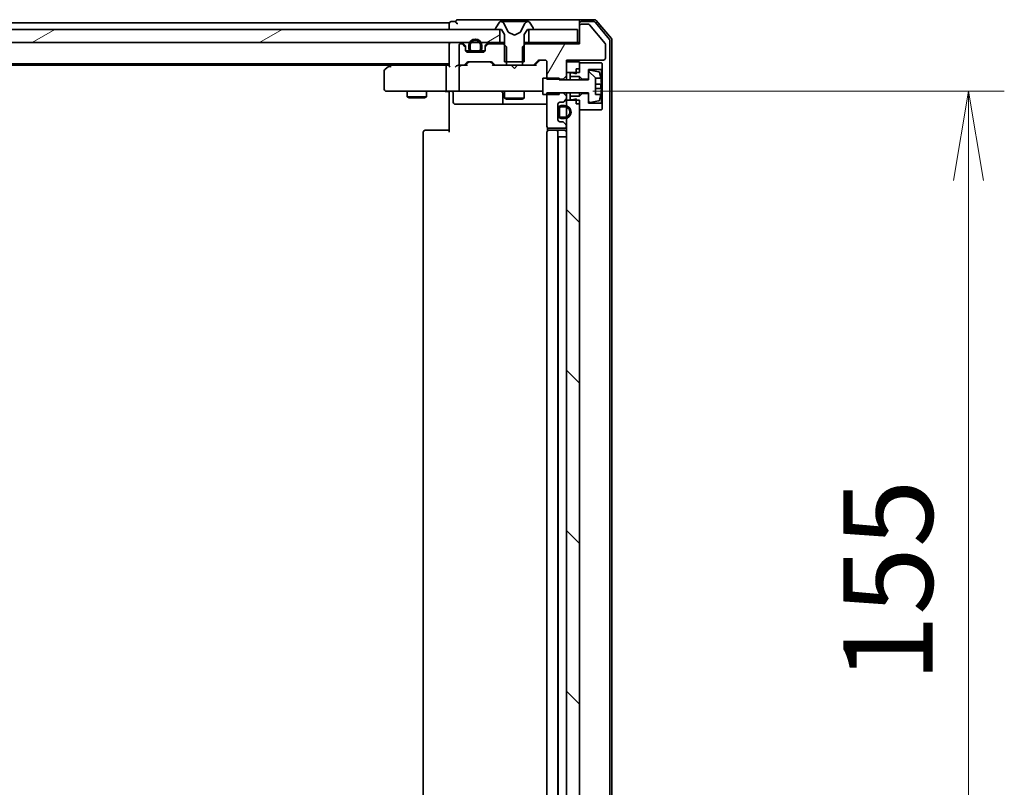
# Model space of a CAD drawing. Units: millimetres. Extents: x 7 to 8865, y 4 to 1550.
# Drawn here: x 1603 to 1755, y 1280 to 1398 of the extents above; entities that cross this region are included whole.
import ezdxf

# ---------------------------------------------------------------- set-up
doc = ezdxf.new("R2010")
doc.units = ezdxf.units.MM
doc.header["$LTSCALE"] = 0.5
doc.layers.get('Defpoints').update_dxf_attribs({"lineweight": 25})
for name, color, linetype, lineweight in [('Dimension (ISO)', 7, 'Continuous', 18), ('Dimension (ISO) @ 1', 7, 'Continuous', 18), ('Hatch (ISO)', 1, 'Continuous', 18), ('Visible (ISO)', 7, 'Continuous', 35)]:
    doc.layers.add(name, color=color, linetype=linetype, lineweight=lineweight)
doc.styles.add('Note Text (TK)', font='MS PGothic.ttf')
doc.dimstyles.new('Default - Method 1b (TK)', dxfattribs={"dimscale": 0.5, "dimtxt": 2.5, "dimasz": 2.5, "dimexe": 1, "dimexo": 1.5, "dimgap": 1, "dimtad": 1, "dimrnd": 1e-08, "dimdsep": 46, "dimtxsty": 'Note Text (TK)', "dimblk": 'OPEN', "dimcen": 0.09, "dimdle": 5, "dimclrd": 100, "dimclre": 100, "dimclrt": 7, "dimadec": 1, "dimazin": 1, "dimtfac": 1, "dimtmove": 0, "dimatfit": 3, "dimldrblk": 'OPEN', "dimfxl": 1, "dimtolj": 1, "dimlwd": -1, "dimlwe": -1, "dimarcsym": 0})
pattern_1 = [(30, (133, -40), (-8.73126, 15.12297), [])]
pattern_2 = [(135.0002, (133, -40), (-12.3478, -12.3479), [])]

# ---------------------------------------------------------------- blocks, each defined once
blk = doc.blocks.new('_Open')
at = {"color": 0, "linetype": 'ByBlock', "lineweight": -2}
for p, q in [((-1, 0.167), (0, 0)), ((-1, -0.167), (0, 0)), ((0, 0), (-1, 0))]:
    blk.add_line(p, q, dxfattribs=at)
blk = doc.blocks.new('*D31')
at = {"layer": 'Defpoints', "color": 0}
for p in [(1683.21, 1387.29), (1683.21, 1232.29), (1749.21, 1232.29)]:
    blk.add_point(p, dxfattribs=at)
at = {"layer": 'Dimension (ISO)', "color": 100}
for p, q in [((1691.46, 1387.29), (1754.71, 1387.29)), ((1749.21, 1373.54), (1749.21, 1246.04)), ((1691.46, 1232.29), (1754.71, 1232.29))]:
    blk.add_line(p, q, dxfattribs=at)
at = {"layer": 'Dimension (ISO)', "color": 100, "xscale": 13.75, "yscale": 13.75, "zscale": 13.75}
for p, rotation in [((1749.21, 1387.29), 90), ((1749.21, 1232.29), 270)]:
    blk.add_blockref('_Open', p, dxfattribs=dict(at, rotation=rotation))
at = {"layer": 'Dimension (ISO)', "color": 7, "insert": (1736.84, 1296.36), "char_height": 13.75, "attachment_point": 4, "rotation": 90, "style": 'Note Text (TK)'}
blk.add_mtext('\\A1;155', dxfattribs=at)

msp = doc.modelspace()

# ---------------------------------------------------------------- hatches: boundary and pattern name
at = {"layer": 'Hatch (ISO)'}
h = msp.add_hatch(dxfattribs=at)
h.set_pattern_fill('ANSI31', color=256, scale=139.7, angle=14.9999778, style=0)
h.set_pattern_definition([(60, (133, -40), (-15.12297, 8.73126), [])])
edge = h.paths.add_edge_path()
edge.add_ellipse((1689.69857, 1397.29293), major_axis=(-0.3, 0), ratio=1, start_angle=270, end_angle=360)
edge.add_line((1689.39857, 1397.29293), (1689.39857, 1394.59293))
edge.add_line((1689.39857, 1394.59293), (1681.12807, 1394.59293))
edge.add_line((1681.12807, 1394.59293), (1680.89857, 1394.36343))
edge.add_line((1680.89857, 1394.36343), (1680.62807, 1394.09293))
edge.add_line((1680.62807, 1394.09293), (1680.62807, 1391.79293))
edge.add_line((1680.62807, 1391.79293), (1680.62807, 1391.29293))
edge.add_line((1680.62807, 1391.29293), (1682.2243, 1391.29293))
edge.add_ellipse((1682.2243, 1391.59293), major_axis=(0.3, 0), ratio=1, start_angle=270, end_angle=315)
edge.add_line((1682.43644, 1391.3808), (1683.0607, 1392.00506))
edge.add_ellipse((1683.27283, 1391.79293), major_axis=(0.21213, 0.21213), ratio=1, start_angle=45, end_angle=90, ccw=False)
edge.add_line((1683.27283, 1392.09293), (1684.09857, 1392.09293))
edge.add_ellipse((1684.09857, 1391.79293), major_axis=(0.3, 0), ratio=1, start_angle=0, end_angle=90, ccw=False)
edge.add_line((1684.39857, 1391.79293), (1684.39857, 1389.29293))
edge.add_line((1684.39857, 1389.29293), (1684.39857, 1389.14936))
edge.add_line((1684.39857, 1389.14936), (1686.29857, 1389.14936))
edge.add_line((1686.29857, 1389.14936), (1686.89857, 1389.14936))
edge.add_line((1686.89857, 1389.14936), (1687.39857, 1389.64936))
edge.add_line((1687.39857, 1389.64936), (1687.39857, 1390.19293))
edge.add_line((1687.39857, 1390.19293), (1687.39857, 1391.79293))
edge.add_line((1687.39857, 1391.79293), (1687.39857, 1392.09293))
edge.add_line((1687.39857, 1392.09293), (1693.09857, 1392.09293))
edge.add_ellipse((1693.09857, 1392.39293), major_axis=(0.3, 0), ratio=1, start_angle=270, end_angle=360)
edge.add_line((1693.39857, 1392.39293), (1693.39857, 1394.52052))
edge.add_ellipse((1693.19857, 1394.52052), major_axis=(0, 0.2), ratio=1, start_angle=270, end_angle=309.8055711)
edge.add_line((1693.35221, 1394.64856), (1690.95854, 1397.52097))
edge.add_ellipse((1690.80489, 1397.39293), major_axis=(-0.12804, 0.15364), ratio=1, start_angle=270, end_angle=320.1944289)
edge.add_line((1690.80489, 1397.59293), (1689.69857, 1397.59293))
h = msp.add_hatch(dxfattribs=at)
h.set_pattern_fill('ANSI31', color=256, scale=139.7, angle=-14.9999778, style=0)
h.set_pattern_definition(pattern_1)
h.paths.add_polyline_path([(1677.14857, 1394.79293), (1677.14857, 1396.79293), (1676.59857, 1396.79293), (1462.19857, 1396.79293), (1461.64857, 1396.79293), (1461.64857, 1394.79293), (1464.55057, 1394.79293), (1464.79932, 1394.79293), (1465.99782, 1394.79293), (1466.24657, 1394.79293), (1672.5213, 1394.79293), (1672.75857, 1394.79293), (1674.03857, 1394.79293), (1674.27584, 1394.79293)])
h = msp.add_hatch(dxfattribs=at)
h.set_pattern_fill('ANSI31', color=256, scale=139.7, angle=-14.9999778, style=0)
h.set_pattern_definition(pattern_1)
edge = h.paths.add_edge_path()
edge.add_line((1672.39857, 1394.31293), (1672.39857, 1393.81293))
edge.add_ellipse((1672.89857, 1393.81293), major_axis=(0, -0.5), ratio=1, start_angle=270, end_angle=360)
edge.add_line((1672.89857, 1393.31293), (1672.94857, 1393.31293))
edge.add_line((1672.94857, 1393.31293), (1673.84857, 1393.31293))
edge.add_line((1673.84857, 1393.31293), (1673.89857, 1393.31293))
edge.add_ellipse((1673.89857, 1393.81293), major_axis=(0.5, 0), ratio=1, start_angle=270, end_angle=360)
edge.add_line((1674.39857, 1393.81293), (1674.39857, 1394.31293))
edge.add_ellipse((1673.39857, 1394.31293), major_axis=(0, 1), ratio=1, start_angle=270, end_angle=298.685402)
edge.add_ellipse((1673.39857, 1394.31293), major_axis=(0.87727, 0.48), ratio=1, start_angle=0, end_angle=122.629196)
edge.add_ellipse((1673.39857, 1394.31293), major_axis=(-0.48, -0.87727), ratio=1, start_angle=270, end_angle=298.685402)
edge = h.paths.add_edge_path(flags=0)
edge.add_line((1674.19857, 1394.31293), (1674.19857, 1393.81293))
edge.add_ellipse((1673.89857, 1393.81293), major_axis=(0, -0.3), ratio=1, start_angle=0, end_angle=90, ccw=False)
edge.add_line((1673.89857, 1393.51293), (1672.89857, 1393.51293))
edge.add_ellipse((1672.89857, 1393.81293), major_axis=(-0.3, 0), ratio=1, start_angle=0, end_angle=90, ccw=False)
edge.add_line((1672.59857, 1393.81293), (1672.59857, 1394.31293))
edge.add_ellipse((1673.39857, 1394.31293), major_axis=(0, 0.8), ratio=1, start_angle=53.1301024, end_angle=90, ccw=False)
edge.add_ellipse((1673.39857, 1394.31293), major_axis=(0.48, 0.64), ratio=1, start_angle=343.7397953, end_angle=450, ccw=False)
edge.add_ellipse((1673.39857, 1394.31293), major_axis=(0.48, -0.64), ratio=1, start_angle=53.1301024, end_angle=90, ccw=False)
h = msp.add_hatch(dxfattribs=at)
h.set_pattern_fill('ANSI31', color=256, scale=139.7, angle=90.0002105, style=0)
h.set_pattern_definition(pattern_2)
h.paths.add_polyline_path([(1689.39857, 1391.79293), (1687.39857, 1391.79293), (1687.39857, 1390.19293), (1688.89857, 1390.19293), (1689.39857, 1390.19293), (1689.39857, 1390.74293), (1689.39857, 1391.64293)])
h = msp.add_hatch(dxfattribs=at)
h.set_pattern_fill('ANSI31', color=256, scale=139.7, angle=90.0002105, style=0)
h.set_pattern_definition(pattern_2)
edge = h.paths.add_edge_path()
edge.add_line((1683.79857, 1386.79293), (1684.39857, 1386.79293))
edge.add_line((1684.39857, 1386.79293), (1686.29857, 1386.79293))
edge.add_line((1686.29857, 1386.79293), (1686.29857, 1387.0365))
edge.add_line((1686.29857, 1387.0365), (1686.29857, 1387.04293))
edge.add_line((1686.29857, 1387.04293), (1690.79857, 1387.04293))
edge.add_line((1690.79857, 1387.04293), (1690.79857, 1386.94293))
edge.add_line((1690.79857, 1386.94293), (1690.79857, 1385.77798))
edge.add_ellipse((1690.99857, 1385.77798), major_axis=(0, -0.2), ratio=1, start_angle=270, end_angle=369.2129509)
edge.add_line((1691.03059, 1385.58056), (1692.32548, 1385.79059))
edge.add_ellipse((1692.29346, 1385.98801), major_axis=(0.19742, 0.03202), ratio=1, start_angle=270, end_angle=333.8961167)
edge.add_ellipse((1685.52607, 1388.04293), major_axis=(2.11303, 6.95876), ratio=1, start_angle=270, end_angle=276.9937665)
edge.add_line((1692.69034, 1386.79293), (1691.84857, 1386.79293))
edge.add_line((1691.84857, 1386.79293), (1691.84857, 1389.29293))
edge.add_line((1691.84857, 1389.29293), (1692.69034, 1389.29293))
edge.add_ellipse((1685.52607, 1388.04293), major_axis=(-1.25, 7.16427), ratio=1, start_angle=270, end_angle=276.9937665)
edge.add_ellipse((1692.29346, 1390.09785), major_axis=(-0.05811, 0.19137), ratio=1, start_angle=270, end_angle=333.8961167)
edge.add_line((1692.32548, 1390.29527), (1691.03059, 1390.5053))
edge.add_ellipse((1690.99857, 1390.30788), major_axis=(-0.19742, 0.03202), ratio=1, start_angle=270, end_angle=369.2129509)
edge.add_line((1690.79857, 1390.30788), (1690.79857, 1389.14293))
edge.add_line((1690.79857, 1389.14293), (1690.79857, 1389.04293))
edge.add_line((1690.79857, 1389.04293), (1686.29857, 1389.04293))
edge.add_line((1686.29857, 1389.04293), (1686.29857, 1389.14936))
edge.add_line((1686.29857, 1389.14936), (1686.29857, 1389.29293))
edge.add_line((1686.29857, 1389.29293), (1684.39857, 1389.29293))
edge.add_line((1684.39857, 1389.29293), (1683.79857, 1389.29293))
edge.add_line((1683.79857, 1389.29293), (1683.79857, 1386.79293))
h = msp.add_hatch(dxfattribs=at)
h.set_pattern_fill('ANSI31', color=256, scale=139.7, angle=90.0002105, style=0)
h.set_pattern_definition(pattern_2)
h.paths.add_polyline_path([(1687.39857, 1233.69293), (1688.89857, 1233.69293), (1689.39857, 1233.69293), (1689.39857, 1234.24293), (1689.39857, 1235.14293), (1689.39857, 1384.44293), (1689.39857, 1385.34293), (1689.39857, 1385.89293), (1688.89857, 1385.89293), (1687.39857, 1385.89293), (1687.39857, 1385.05293), (1687.39857, 1384.84233), (1687.39857, 1383.34353), (1687.39857, 1383.13293), (1687.39857, 1381.96866), (1687.39857, 1381.89293), (1687.39857, 1237.69293), (1687.39857, 1237.61719), (1687.39857, 1236.45293), (1687.39857, 1236.24233), (1687.39857, 1234.74353), (1687.39857, 1234.53293)])

# ---------------------------------------------------------------- linework, layer by layer
at = {"layer": 'Visible (ISO)'}
for p, q in [((1669.39857, 1397.79293), (1469.39857, 1397.79293)), ((1669.39857, 1397.79293), (1669.39857, 1397.49293)), ((1669.39857, 1397.49293), (1669.39857, 1396.79293)), ((1670.39857, 1397.99293), (1669.69857, 1397.99293)), ((1674.39857, 1398.29293), (1670.69857, 1398.29293)), ((1689.69857, 1398.29293), (1674.39857, 1398.29293)), ((1677.08942, 1397.90193), (1676.53088, 1397.04264)), ((1677.3385, 1397.99293), (1677.25711, 1397.99293)), ((1677.37584, 1397.99293), (1677.3385, 1397.99293)), ((1678.15537, 1397.99293), (1677.37584, 1397.99293)), ((1678.42977, 1396.41864), (1677.78639, 1397.71518)), ((1678.15537, 1397.99293), (1678.99452, 1397.99293)), ((1679.00812, 1397.99293), (1678.99452, 1397.99293)), ((1679.78901, 1397.99293), (1679.00812, 1397.99293)), ((1679.80262, 1397.99293), (1679.78901, 1397.99293)), ((1679.80262, 1397.99293), (1680.64177, 1397.99293)), ((1681.01074, 1397.71518), (1680.36737, 1396.41864)), ((1681.42129, 1397.99293), (1680.64177, 1397.99293)), ((1681.45863, 1397.99293), (1681.42129, 1397.99293)), ((1681.54003, 1397.99293), (1681.45863, 1397.99293)), ((1682.26626, 1397.04264), (1681.70772, 1397.90193)), ((1689.39857, 1397.69293), (1689.39857, 1397.99293)), ((1689.39857, 1397.69293), (1689.39857, 1397.29293)), ((1689.39857, 1397.29293), (1689.39857, 1394.59293)), ((1691.75806, 1398.29293), (1689.69857, 1398.29293)), ((1691.61754, 1397.99293), (1689.69857, 1397.99293)), ((1690.80489, 1397.59293), (1689.69857, 1397.59293)), ((1693.35221, 1394.64856), (1690.95854, 1397.52097)), ((1694.02903, 1395.26775), (1691.84801, 1397.88498)), ((1694.32903, 1395.37637), (1691.98852, 1398.18498)), ((1677.14857, 1396.79293), (1461.64857, 1396.79293)), ((1676.49857, 1396.93364), (1676.49857, 1396.89293)), ((1676.59857, 1396.79293), (1677.39857, 1396.79293)), ((1677.14857, 1394.79293), (1677.14857, 1396.79293)), ((1677.39857, 1396.79293), (1677.89857, 1395.99293)), ((1677.89857, 1395.99293), (1677.89857, 1391.79293)), ((1679.39857, 1395.89293), (1678.45108, 1396.39671)), ((1680.34605, 1396.39671), (1679.39857, 1395.89293)), ((1680.89857, 1395.99293), (1681.39857, 1396.79293)), ((1680.89857, 1391.79293), (1680.89857, 1395.99293)), ((1681.39857, 1396.79293), (1682.19857, 1396.79293)), ((1689.09857, 1396.79293), (1681.64857, 1396.79293)), ((1681.64857, 1396.79293), (1681.64857, 1394.79293)), ((1682.29857, 1396.89293), (1682.29857, 1396.93364)), ((1689.09857, 1394.79293), (1689.09857, 1396.79293)), ((1461.64857, 1394.79293), (1677.14857, 1394.79293)), ((1669.39857, 1394.79293), (1669.39857, 1394.49293)), ((1669.39857, 1394.49293), (1669.39857, 1391.20506)), ((1670.89857, 1394.29293), (1670.89857, 1391.59293)), ((1671.2743, 1394.59293), (1671.19857, 1394.59293)), ((1671.8107, 1394.3808), (1671.48644, 1394.70506)), ((1671.8107, 1394.1808), (1671.48644, 1394.50506)), ((1671.89857, 1393.96866), (1671.89857, 1394.16866)), ((1672.39857, 1394.31293), (1672.39857, 1393.81293)), ((1672.59857, 1393.81293), (1672.59857, 1394.31293)), ((1672.59857, 1394.31293), (1672.59857, 1393.81293)), ((1674.19857, 1394.31293), (1674.19857, 1393.81293)), ((1674.19857, 1393.81293), (1674.19857, 1394.31293)), ((1674.39857, 1393.81293), (1674.39857, 1394.31293)), ((1674.89857, 1394.16866), (1674.89857, 1393.96866)), ((1675.3107, 1394.70506), (1674.98644, 1394.3808)), ((1675.3107, 1394.50506), (1674.98644, 1394.1808)), ((1677.66907, 1394.59293), (1675.52283, 1394.59293)), ((1677.89857, 1394.79293), (1677.14857, 1394.79293)), ((1678.16907, 1394.09293), (1677.66907, 1394.59293)), ((1677.89857, 1394.59293), (1677.66907, 1394.59293)), ((1678.16907, 1391.29293), (1678.16907, 1394.09293)), ((1681.12807, 1394.59293), (1680.62807, 1394.09293)), ((1680.62807, 1394.09293), (1680.62807, 1391.29293)), ((1681.64857, 1394.79293), (1680.89857, 1394.79293)), ((1681.12807, 1394.59293), (1680.89857, 1394.59293)), ((1689.39857, 1394.59293), (1681.12807, 1394.59293)), ((1681.64857, 1394.79293), (1689.09857, 1394.79293)), ((1689.39857, 1394.79293), (1689.09857, 1394.79293)), ((1693.39857, 1392.39293), (1693.39857, 1394.52052)), ((1694.09857, 1224.51016), (1694.09857, 1395.0757)), ((1694.39857, 1224.40154), (1694.39857, 1395.18431)), ((1671.89857, 1393.59293), (1671.89857, 1393.96866)), ((1672.49857, 1393.51293), (1671.90943, 1393.51293)), ((1672.51438, 1393.49293), (1671.91573, 1393.49293)), ((1674.59857, 1393.29293), (1672.19857, 1393.29293)), ((1673.89857, 1393.51293), (1672.89857, 1393.51293)), ((1672.89857, 1393.51293), (1673.89857, 1393.51293)), ((1672.89857, 1393.31293), (1673.89857, 1393.31293)), ((1673.84857, 1393.31293), (1672.94857, 1393.31293)), ((1672.94857, 1393.31293), (1672.94857, 1393.29293)), ((1672.94857, 1393.29293), (1673.84857, 1393.29293)), ((1673.84857, 1393.29293), (1673.84857, 1393.31293)), ((1674.88141, 1393.49293), (1674.28276, 1393.49293)), ((1674.8877, 1393.51293), (1674.29857, 1393.51293)), ((1674.89857, 1393.96866), (1674.89857, 1393.59293)), ((1469.39857, 1391.49293), (1669.39857, 1391.49293)), ((1478.46523, 1391.29293), (1660.3319, 1391.29293)), ((1660.2519, 1391.23293), (1659.51857, 1390.68293)), ((1660.59857, 1391.49293), (1660.2519, 1391.23293)), ((1660.46197, 1390.99293), (1660.30636, 1391.14854)), ((1669.02283, 1391.29293), (1660.4319, 1391.29293)), ((1668.89857, 1390.99293), (1668.89857, 1387.59293)), ((1669.39857, 1391.29293), (1669.02283, 1391.29293)), ((1671.19857, 1391.29293), (1670.82283, 1391.29293)), ((1670.89857, 1390.99293), (1670.89857, 1387.59293)), ((1671.19857, 1391.29293), (1671.5743, 1391.29293)), ((1672.07466, 1391.29293), (1671.5743, 1391.29293)), ((1671.78644, 1391.3808), (1672.1107, 1391.70506)), ((1671.89857, 1391.29293), (1672.31068, 1391.70504)), ((1672.32283, 1391.79293), (1675.8243, 1391.79293)), ((1675.83645, 1391.70504), (1676.24857, 1391.29293)), ((1676.03644, 1391.70506), (1676.3607, 1391.3808)), ((1676.57283, 1391.29293), (1676.07247, 1391.29293)), ((1676.57283, 1391.29293), (1678.16907, 1391.29293)), ((1677.89857, 1391.79293), (1680.89857, 1391.79293)), ((1680.62807, 1391.29293), (1678.16907, 1391.29293)), ((1678.95857, 1391.23293), (1678.89857, 1391.29293)), ((1679.39857, 1390.79293), (1678.95857, 1391.23293)), ((1679.39857, 1390.79293), (1679.83857, 1391.23293)), ((1679.89857, 1391.29293), (1679.83857, 1391.23293)), ((1680.62807, 1391.29293), (1682.2243, 1391.29293)), ((1682.72466, 1391.29293), (1682.2243, 1391.29293)), ((1682.43644, 1391.3808), (1683.0607, 1392.00506)), ((1682.54857, 1391.29293), (1683.26068, 1392.00504)), ((1683.27283, 1392.09293), (1684.09857, 1392.09293)), ((1684.39857, 1391.79293), (1684.39857, 1389.14936)), ((1687.39857, 1389.64936), (1687.39857, 1392.09293)), ((1687.39857, 1392.09293), (1693.09857, 1392.09293)), ((1689.39857, 1391.79293), (1687.39857, 1391.79293)), ((1687.39857, 1391.79293), (1687.39857, 1390.19293)), ((1689.39857, 1390.19293), (1689.39857, 1391.79293)), ((1692.79857, 1391.64293), (1689.39857, 1391.64293)), ((1689.39857, 1391.64293), (1689.39857, 1390.74293)), ((1692.89857, 1391.54293), (1692.79857, 1391.64293)), ((1692.89857, 1390.74293), (1692.89857, 1391.54293)), ((1659.39857, 1390.44293), (1659.39857, 1387.59293)), ((1686.89857, 1389.14936), (1687.39857, 1389.64936)), ((1687.39857, 1390.19293), (1689.39857, 1390.19293)), ((1687.39857, 1389.04293), (1687.39857, 1389.64936)), ((1688.29857, 1390.14293), (1687.99857, 1390.14293)), ((1687.99857, 1390.14293), (1687.99857, 1389.54293)), ((1687.99857, 1389.54293), (1689.39857, 1389.54293)), ((1687.99857, 1389.04293), (1687.99857, 1389.54293)), ((1688.89857, 1389.94293), (1688.29857, 1390.14293)), ((1688.89857, 1390.74293), (1689.39857, 1390.74293)), ((1688.89857, 1390.74293), (1688.89857, 1389.94293)), ((1689.39857, 1389.54293), (1689.79857, 1389.14293)), ((1689.39857, 1389.04293), (1689.39857, 1389.54293)), ((1690.79857, 1389.14293), (1690.79857, 1390.64293)), ((1690.79857, 1390.64293), (1692.79857, 1390.64293)), ((1690.79857, 1390.30788), (1690.79857, 1389.04293)), ((1692.32548, 1390.29527), (1691.03059, 1390.5053)), ((1692.79857, 1390.64293), (1692.89857, 1390.74293)), ((1692.79857, 1390.64293), (1692.79857, 1385.44293)), ((1692.89857, 1385.34293), (1692.89857, 1390.74293)), ((1686.29857, 1389.29293), (1683.79857, 1389.29293)), ((1683.79857, 1389.29293), (1683.79857, 1386.79293)), ((1684.39857, 1389.14936), (1686.89857, 1389.14936)), ((1686.29857, 1389.04293), (1686.29857, 1389.29293)), ((1690.79857, 1389.04293), (1686.29857, 1389.04293)), ((1686.89857, 1389.14936), (1686.89857, 1389.04293)), ((1689.79857, 1389.14293), (1690.79857, 1389.14293)), ((1689.79857, 1389.04293), (1689.79857, 1389.14293)), ((1691.84857, 1386.79293), (1691.84857, 1389.29293)), ((1691.84857, 1389.29293), (1692.69034, 1389.29293)), ((1692.74905, 1388.35543), (1691.84857, 1388.35543)), ((1659.69857, 1387.29293), (1660.46197, 1387.29293)), ((1660.46197, 1387.29293), (1669.02283, 1387.29293)), ((1662.89857, 1387.29293), (1662.89857, 1386.44293)), ((1662.89857, 1386.44293), (1665.89857, 1386.44293)), ((1663.20529, 1386.28957), (1662.89857, 1386.44293)), ((1665.59184, 1386.28957), (1665.89857, 1386.44293)), ((1665.89857, 1387.29293), (1665.89857, 1386.44293)), ((1671.19857, 1387.29293), (1669.02283, 1387.29293)), ((1669.39857, 1387.06789), (1669.39857, 1387.28519)), ((1669.39857, 1387.06789), (1669.39857, 1386.79293)), ((1669.39857, 1380.99293), (1669.39857, 1386.79293)), ((1669.99988, 1386.99293), (1669.99988, 1385.59293)), ((1671.19857, 1387.29293), (1672.01679, 1387.29293)), ((1672.01679, 1387.29293), (1683.21316, 1387.29293)), ((1677.60404, 1386.99293), (1677.60404, 1385.59293)), ((1677.89857, 1387.29293), (1677.89857, 1386.24293)), ((1680.89857, 1387.29293), (1680.89857, 1386.24293)), ((1683.21316, 1387.29293), (1683.79857, 1387.29293)), ((1683.79857, 1386.79293), (1686.29857, 1386.79293)), ((1686.89857, 1387.0365), (1684.39857, 1387.0365)), ((1684.39857, 1387.0365), (1684.39857, 1381.89293)), ((1686.29857, 1386.79293), (1686.29857, 1387.04293)), ((1686.29857, 1387.04293), (1690.79857, 1387.04293)), ((1686.89857, 1387.04293), (1686.89857, 1387.0365)), ((1687.39857, 1386.5365), (1686.89857, 1387.0365)), ((1687.39857, 1386.5365), (1687.39857, 1387.04293)), ((1687.39857, 1386.21719), (1687.39857, 1386.5365)), ((1687.99857, 1386.54293), (1687.99857, 1387.04293)), ((1689.39857, 1386.54293), (1687.99857, 1386.54293)), ((1687.99857, 1386.54293), (1687.99857, 1385.94293)), ((1689.39857, 1386.54293), (1689.39857, 1387.04293)), ((1689.79857, 1386.94293), (1689.39857, 1386.54293)), ((1689.79857, 1386.94293), (1689.79857, 1387.04293)), ((1690.79857, 1386.94293), (1689.79857, 1386.94293)), ((1690.79857, 1387.04293), (1690.79857, 1385.77798)), ((1690.79857, 1385.44293), (1690.79857, 1386.94293)), ((1691.84857, 1387.73043), (1692.74905, 1387.73043)), ((1692.69034, 1386.79293), (1691.84857, 1386.79293)), ((1665.59184, 1386.28957), (1663.20529, 1386.28957)), ((1670.29988, 1385.29293), (1674.22952, 1385.29293)), ((1674.22952, 1385.29293), (1677.90404, 1385.29293)), ((1677.89857, 1386.24293), (1680.89857, 1386.24293)), ((1678.20529, 1386.08957), (1677.89857, 1386.24293)), ((1677.90404, 1385.29293), (1678.07561, 1385.29293)), ((1678.07561, 1385.29293), (1684.39857, 1385.29293)), ((1680.59184, 1386.08957), (1678.20529, 1386.08957)), ((1680.59184, 1386.08957), (1680.89857, 1386.24293)), ((1686.09857, 1382.89293), (1686.09857, 1385.29293)), ((1686.39857, 1385.59293), (1686.7743, 1385.59293)), ((1687.11857, 1385.09293), (1686.61857, 1385.09293)), ((1686.61857, 1384.89293), (1687.11857, 1384.89293)), ((1687.11857, 1384.89293), (1686.61857, 1384.89293)), ((1686.98644, 1385.6808), (1687.3107, 1386.00506)), ((1687.39857, 1385.89293), (1687.39857, 1386.21719)), ((1689.39857, 1385.89293), (1687.39857, 1385.89293)), ((1687.39857, 1385.89293), (1687.39857, 1233.69293)), ((1687.99857, 1385.94293), (1688.29857, 1385.94293)), ((1688.29857, 1385.94293), (1688.89857, 1386.14293)), ((1688.89857, 1386.14293), (1688.89857, 1385.34293)), ((1688.89857, 1385.34293), (1689.39857, 1385.34293)), ((1689.39857, 1233.69293), (1689.39857, 1385.89293)), ((1689.39857, 1385.34293), (1689.39857, 1384.44293)), ((1692.79857, 1385.44293), (1690.79857, 1385.44293)), ((1691.03059, 1385.58056), (1692.32548, 1385.79059)), ((1692.89857, 1385.34293), (1692.79857, 1385.44293)), ((1692.89857, 1384.54293), (1692.89857, 1385.34293)), ((1686.11857, 1384.54293), (1686.09857, 1384.54293)), ((1686.09857, 1384.54293), (1686.09857, 1383.64293)), ((1686.09857, 1383.64293), (1686.11857, 1383.64293)), ((1686.11857, 1384.59293), (1686.11857, 1383.59293)), ((1686.11857, 1383.64293), (1686.11857, 1384.54293)), ((1686.31857, 1383.59293), (1686.31857, 1384.59293)), ((1686.31857, 1384.59293), (1686.31857, 1383.59293)), ((1689.39857, 1384.44293), (1692.79857, 1384.44293)), ((1692.79857, 1384.44293), (1692.89857, 1384.54293)), ((1686.7743, 1382.59293), (1686.39857, 1382.59293)), ((1687.11857, 1383.29293), (1686.61857, 1383.29293)), ((1686.61857, 1383.29293), (1687.11857, 1383.29293)), ((1686.61857, 1383.09293), (1687.11857, 1383.09293)), ((1687.3107, 1382.1808), (1686.98644, 1382.50506)), ((1687.39857, 1381.89293), (1687.39857, 1381.96866)), ((1665.39857, 1380.99293), (1665.39857, 1238.59293)), ((1665.69857, 1381.29293), (1665.75715, 1381.29293)), ((1666.46425, 1381.29293), (1665.75715, 1381.29293)), ((1666.46425, 1381.29293), (1666.60567, 1381.29293)), ((1668.98435, 1381.29293), (1666.60567, 1381.29293)), ((1668.98435, 1381.29293), (1669.39857, 1381.29293)), ((1684.39857, 1380.99293), (1684.39857, 1238.59293)), ((1684.48839, 1381.67886), (1684.48839, 1381.20699)), ((1684.69857, 1381.59293), (1687.09857, 1381.59293)), ((1684.69857, 1381.29293), (1684.75715, 1381.29293)), ((1685.46425, 1381.29293), (1684.75715, 1381.29293)), ((1685.46425, 1381.29293), (1685.60567, 1381.29293)), ((1685.79857, 1381.29293), (1685.60567, 1381.29293)), ((1687.09857, 1381.29293), (1685.79857, 1381.29293)), ((1686.09857, 1238.59293), (1686.09857, 1380.99293)), ((1686.09857, 1380.29293), (1686.11857, 1380.29293)), ((1686.61857, 1380.29293), (1686.11857, 1380.29293)), ((1686.11857, 1239.29293), (1686.11857, 1380.29293)), ((1686.61857, 1380.29293), (1687.11857, 1380.29293)), ((1687.39857, 1380.29293), (1687.11857, 1380.29293))]:
    msp.add_line(p, q, dxfattribs=at)
for centre, radius, start, end in [((1669.69857, 1397.69293), 0.3, 90, 180), ((1670.69857, 1397.99293), 0.3, 90, 180), ((1670.69857, 1397.99293), 0.3, 180, 270), ((1676.69857, 1396.93364), 0.2, 146.9761324, 180), ((1677.25711, 1397.79293), 0.2, 90, 146.9761324), ((1677.3385, 1397.49293), 0.5, 26.3917032, 90), ((1681.45863, 1397.49293), 0.5, 90, 153.6082968), ((1681.54003, 1397.79293), 0.2, 33.0238676, 90), ((1682.09857, 1396.93364), 0.2, 0, 33.0238676), ((1689.69857, 1397.99293), 0.3, 90, 180), ((1689.69857, 1397.69293), 0.3, 90, 180), ((1689.69857, 1397.29293), 0.3, 90, 180), ((1690.80489, 1397.39293), 0.2, 39.8055711, 90), ((1691.61754, 1397.69293), 0.3, 39.8055711, 90), ((1691.75806, 1397.99293), 0.3, 39.8055711, 90), ((1676.59857, 1396.89293), 0.1, 180, 270), ((1678.47456, 1396.44086), 0.05, 206.3917032, 242), ((1680.32258, 1396.44086), 0.05, 298, 333.6082968), ((1682.19857, 1396.89293), 0.1, 270, 0), ((1669.69857, 1394.49293), 0.3, 90, 180), ((1671.19857, 1394.29293), 0.3, 90, 180), ((1671.2743, 1394.49293), 0.3, 45, 90), ((1671.2743, 1394.29293), 0.3, 45, 90), ((1671.59857, 1394.16866), 0.3, 0, 45), ((1671.59857, 1393.96866), 0.3, 0, 45), ((1673.39857, 1394.31293), 1, 0, 180), ((1673.39857, 1394.31293), 0.8, 0, 180), ((1673.39857, 1394.31293), 0.8, 0, 180), ((1675.19857, 1394.16866), 0.3, 135, 180), ((1675.19857, 1393.96866), 0.3, 135, 180), ((1675.52283, 1394.49293), 0.3, 90, 135), ((1675.52283, 1394.29293), 0.3, 90, 135), ((1693.19857, 1394.52052), 0.2, 0, 39.8055711), ((1693.79857, 1395.0757), 0.3, 0, 39.8055711), ((1694.09857, 1395.18431), 0.3, 0, 39.8055711), ((1672.19857, 1393.59293), 0.3, 180, 270), ((1672.89857, 1393.81293), 0.5, 180, 270), ((1672.89857, 1393.81293), 0.3, 180, 270), ((1672.89857, 1393.81293), 0.3, 180, 270), ((1673.89857, 1393.81293), 0.3, 270, 0), ((1673.89857, 1393.81293), 0.5, 270, 0), ((1673.89857, 1393.81293), 0.3, 270, 0), ((1674.59857, 1393.59293), 0.3, 270, 0), ((1660.4319, 1390.99293), 0.3, 113.4379842, 126.8698976), ((1660.4319, 1390.99293), 0.3, 90, 113.4379842), ((1671.19857, 1391.59293), 0.3, 180, 270), ((1671.19857, 1390.99293), 0.3, 148.7555453, 180), ((1671.19857, 1390.99293), 0.3, 90, 113.4379956), ((1671.5743, 1391.59293), 0.3, 270, 315), ((1672.32283, 1391.49293), 0.3, 90, 135), ((1675.8243, 1391.49293), 0.3, 45, 90), ((1676.57283, 1391.59293), 0.3, 225, 270), ((1682.2243, 1391.59293), 0.3, 270, 315), ((1683.27283, 1391.79293), 0.3, 90, 135), ((1684.09857, 1391.79293), 0.3, 0, 90), ((1693.09857, 1392.39293), 0.3, 270, 0), ((1659.69857, 1390.44293), 0.3, 126.8698976, 180), ((1690.99857, 1390.30788), 0.2, 80.7870491, 180), ((1692.29346, 1390.09785), 0.2, 16.8909324, 80.7870491), ((1685.52607, 1388.04293), 7.2725, 9.8971658, 16.8909324), ((1685.52607, 1388.04293), 7.26578, 6.2222114, 9.906408), ((1685.52607, 1388.04293), 7.16427, 357.5000083, 2.4999917), ((1659.69857, 1387.59293), 0.3, 180, 270), ((1669.69988, 1386.99293), 0.3, 0, 90), ((1671.19857, 1387.59293), 0.3, 180, 270), ((1677.30404, 1386.99293), 0.3, 0, 90), ((1685.52607, 1388.04293), 7.2725, 343.1090676, 350.1028342), ((1685.52607, 1388.04293), 7.26578, 350.093592, 353.7777886), ((1670.29988, 1385.59293), 0.3, 180, 270), ((1677.90404, 1385.59293), 0.3, 180, 270), ((1686.39857, 1385.29293), 0.3, 90, 180), ((1686.61857, 1384.59293), 0.5, 90, 180), ((1686.61857, 1384.59293), 0.3, 90, 180), ((1686.61857, 1384.59293), 0.3, 90, 180), ((1686.7743, 1385.89293), 0.3, 270, 315), ((1687.11857, 1384.09293), 1, 270, 90), ((1687.11857, 1384.09293), 0.8, 270, 90), ((1687.11857, 1384.09293), 0.8, 270, 90), ((1687.09857, 1386.21719), 0.3, 315, 0), ((1690.99857, 1385.77798), 0.2, 180, 279.2129509), ((1692.29346, 1385.98801), 0.2, 279.2129509, 343.1090676), ((1686.61857, 1383.59293), 0.5, 180, 270), ((1686.61857, 1383.59293), 0.3, 180, 270), ((1686.61857, 1383.59293), 0.3, 180, 270), ((1684.69857, 1381.89293), 0.3, 180, 270), ((1686.39857, 1382.89293), 0.3, 180, 270), ((1686.7743, 1382.29293), 0.3, 45, 90), ((1687.09857, 1381.89293), 0.3, 270, 0), ((1687.09857, 1381.96866), 0.3, 0, 45), ((1665.69857, 1380.99293), 0.3, 90, 180), ((1684.69857, 1380.99293), 0.3, 90, 180), ((1685.79857, 1380.99293), 0.3, 0, 90), ((1687.09857, 1380.99293), 0.3, 0, 90)]:
    msp.add_arc(centre, radius, start, end, dxfattribs=at)
for centre, major_axis, ratio, start_param, end_param in [((1660.46197, 1391.01548), (0.24115, 0.48229), 0.37002441, 1.47901306, 1.753739894), ((1669.02283, 1390.99293), (0, -0.3), 0.414213562, 3.141592654, 4.71238898), ((1669.69857, 1390.99293), (0.27716, -0.27716), 0.414213562, 3.534291735, 4.319689899), ((1670.52283, 1390.99293), (-0.27716, -0.27716), 0.414213562, 4.319689899, 5.105088062), ((1670.82283, 1390.99293), (-0.42426, 0), 0.707106781, 4.71238898, 5.497787144), ((1671.19857, 1391.01548), (-0.25155, 0.48303), 0.33843751, 1.121615625, 1.396342459), ((1671.23079, 1390.99293), (-0.64874, 0.20444), 0.33843751, 4.818639154, 5.053070364), ((1672.1778, 1390.99293), (0.12456, -0.29583), 0.400410446, 2.331066929, 2.974568038), ((1672.52286, 1391.49293), (-0.30004, 0), 0.999850756, 4.71238898, 5.497861771), ((1675.62427, 1391.49293), (0.30004, 0), 0.999850756, 0.785323536, 1.570796327), ((1675.96934, 1390.99293), (-0.12456, -0.29583), 0.400410446, 3.308617269, 3.952118378), ((1682.8278, 1390.99293), (0.12456, -0.29583), 0.400410446, 2.331066929, 2.974568038), ((1683.47286, 1391.79293), (-0.30004, 0), 0.999850756, 4.71238898, 5.497861771), ((1669.02283, 1387.59293), (0, -0.3), 0.414213562, 4.71238898, 6.283185307)]:
    msp.add_ellipse(centre, major_axis=major_axis, ratio=ratio, start_param=start_param, end_param=end_param, dxfattribs=at)
for points, knots in [([(1660.31257, 1391.26818), (1660.31162, 1391.26577), (1660.31071, 1391.2632), (1660.30546, 1391.24598), (1660.30294, 1391.22661), (1660.30252, 1391.1894), (1660.30376, 1391.16862), (1660.30636, 1391.14854)], [0.38103121919, 0.38103121919, 0.38103121919, 0.38103121919, 0.38274190298, 0.38274190298, 0.39176165425, 0.39176165425, 0.39855363814, 0.39855363814, 0.39855363814, 0.39855363814]), ([(1671.07924, 1391.26818), (1671.07298, 1391.26546), (1671.0669, 1391.26257), (1671.0344, 1391.24581), (1671.00525, 1391.22432), (1670.9691, 1391.18736), (1670.95375, 1391.16776), (1670.94208, 1391.14854)], [0.25088676602, 0.25088676602, 0.25088676602, 0.25088676602, 0.25287796936, 0.25287796936, 0.26195841823, 0.26195841823, 0.26838803202, 0.26838803202, 0.26838803202, 0.26838803202]), ([(1692.74905, 1388.83043), (1692.75553, 1388.77099), (1692.76116, 1388.70744), (1692.76863, 1388.59035), (1692.77047, 1388.53683), (1692.77047, 1388.45227), (1692.76863, 1388.4157), (1692.76116, 1388.36728), (1692.75553, 1388.35543), (1692.74905, 1388.35543)], [0, 0, 0, 0, 0.01793694289, 0.01793694289, 0.03587388579, 0.03587388579, 0.05381082868, 0.05381082868, 0.07174777158, 0.07174777158, 0.07174777158, 0.07174777158]), ([(1668.23602, 1387.29293), (1668.3054, 1387.29293), (1668.37724, 1387.29042), (1668.52561, 1387.28347), (1668.60218, 1387.27906), (1668.75917, 1387.27172), (1668.8396, 1387.26887), (1669.0015, 1387.26694), (1669.08291, 1387.26791), (1669.24319, 1387.27294), (1669.32201, 1387.27695), (1669.39857, 1387.28094)], [0, 0, 0, 0, 0.0229543492, 0.0229543492, 0.0459086984, 0.0459086984, 0.0688630477, 0.0688630477, 0.0918173969, 0.0918173969, 0.1147717461, 0.1147717461, 0.1147717461, 0.1147717461]), ([(1692.74905, 1387.73043), (1692.75553, 1387.73043), (1692.76116, 1387.71858), (1692.76863, 1387.67016), (1692.77047, 1387.63358), (1692.77047, 1387.54903), (1692.76863, 1387.4955), (1692.76116, 1387.37842), (1692.75553, 1387.31487), (1692.74905, 1387.25543)], [0, 0, 0, 0, 0.01793694289, 0.01793694289, 0.03587388579, 0.03587388579, 0.05381082868, 0.05381082868, 0.07174777158, 0.07174777158, 0.07174777158, 0.07174777158])]:
    msp.add_open_spline(points, degree=3, knots=knots, dxfattribs=at)

# ---------------------------------------------------------------- dimensions: what is measured, and where the dimension line sits
at = {"layer": 'Dimension (ISO) @ 1', "color": 100}
dim = msp.add_linear_dim(base=(1749.21316, 1232.29293), p1=(1683.21316, 1387.29293), p2=(1683.21316, 1232.29293), angle=270, dimstyle='Default - Method 1b (TK)', override={"dimscale": 1, "dimtxt": 13.75, "dimasz": 13.75, "dimexe": 5.5, "dimexo": 8.25, "dimgap": 5.5, "dimdec": 2, "dimcen": 0.495, "dimtol": 0, "dimlim": 0, "dimtp": 0, "dimtm": 0, "dimtdec": 2, "dimtix": 0, "dimtofl": 0, "dimtmove": 0, "dimatfit": 1}, dxfattribs=at)
dim.commit()
dim.dimension.update_dxf_attribs({"geometry": '*D31', "text_midpoint": (1749.21316, 1309.79293), "dimtype": 128})

doc.saveas('drawing.dxf')
